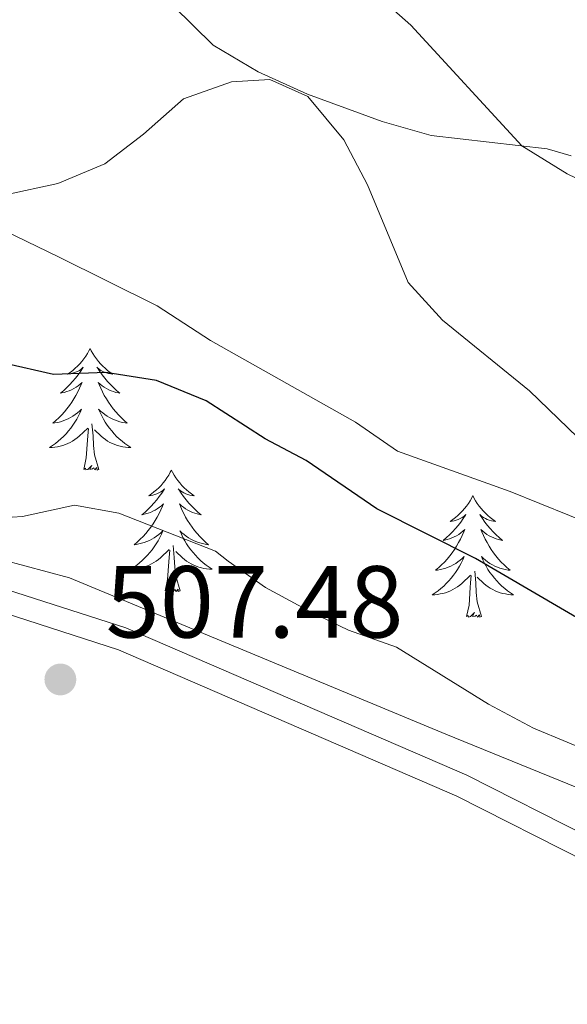
# Model space of a CAD drawing. Units: metres. Extents: x 569390 to 573876, y 705458 to 708474.
# Drawn here: x 570682 to 570735, y 706988 to 707084 of the extents above; entities that cross this region are included whole.
import ezdxf

# ---------------------------------------------------------------- set-up
doc = ezdxf.new("R2010")
doc.units = ezdxf.units.M
doc.header["$MEASUREMENT"] = 0
doc.linetypes.add('DGN Style 3', pattern=[75.783806, 54.13129, -21.652516])
for name, color, linetype, lineweight in [('Carátula', 7, 'Continuous', 0), ('Elementos auxiliares', 7, 'Continuous', 0), ('Entidades rústicas y varios', 7, 'Continuous', 0), ('Relieve y altimetría', 7, 'Continuous', 0), ('Textos de rotulación', 7, 'Continuous', 0), ('Viales y ferrocarril', 7, 'Continuous', 0)]:
    doc.layers.add(name, color=color, linetype=linetype, lineweight=lineweight)
doc.styles.add('Style-arial', font='arial.shx', dxfattribs={"bigfont": 'arialbig.shx'})

# ---------------------------------------------------------------- blocks, each defined once
blk = doc.blocks.new('5PATER')
at = {"layer": 'Relieve y altimetría', "linetype": 'Continuous', "lineweight": 0}
h = blk.add_hatch(color=250, dxfattribs=at)
edge = h.paths.add_edge_path()
edge.add_ellipse((0, 0), major_axis=(-1.096, -1.111), ratio=0.999422, start_angle=0, end_angle=360)

msp = doc.modelspace()

# ---------------------------------------------------------------- linework, layer by layer
at = {"layer": 'Carátula', "color": 7, "linetype": 'Continuous', "lineweight": 0}
msp.add_3dface([(569420.908, 705458.406), (573875.663, 705504.507), (573844.929, 708474.359), (569390.174, 708428.258)], dxfattribs=at)
at = {"layer": 'Elementos auxiliares', "color": 250, "linetype": 'Continuous', "lineweight": 0}
msp.add_3dface([(570289.93, 705861.49), (570266.61, 708174.73), (573689.1, 708210.14), (573713.55, 705896.92)], dxfattribs=at)
at = {"layer": 'Entidades rústicas y varios', "color": 92, "linetype": 'Continuous', "lineweight": 0, "flags": 128}
for points in [[(570688.663, 707051.921), (570688.552, 707051.702), (570688.397, 707051.427), (570688.229, 707051.161), (570688.047, 707050.904), (570687.853, 707050.656), (570687.646, 707050.418), (570687.427, 707050.192), (570687.197, 707049.976), (570686.957, 707049.773), (570686.706, 707049.582), (570686.446, 707049.404), (570686.645, 707049.427), (570686.848, 707049.465), (570687.047, 707049.52), (570687.242, 707049.589), (570687.431, 707049.674), (570687.612, 707049.773), (570687.786, 707049.885), (570687.991, 707050.076), (570687.95, 707050.011), (570687.72, 707049.666), (570687.477, 707049.33), (570687.221, 707049.004), (570686.953, 707048.688), (570686.673, 707048.383), (570686.381, 707048.089), (570686.078, 707047.806), (570685.765, 707047.535), (570685.889, 707047.558), (570686.135, 707047.616), (570686.377, 707047.689), (570686.613, 707047.777), (570686.844, 707047.88), (570687.067, 707047.998), (570687.283, 707048.129), (570687.49, 707048.274), (570687.687, 707048.431), (570687.874, 707048.601), (570687.786, 707048.379), (570687.63, 707048.018), (570687.459, 707047.664), (570687.274, 707047.317), (570687.074, 707046.977), (570686.862, 707046.646), (570686.635, 707046.324), (570686.396, 707046.012), (570686.145, 707045.709), (570685.881, 707045.417), (570685.606, 707045.136), (570685.319, 707044.866), (570685.022, 707044.608), (570685.218, 707044.633), (570685.485, 707044.68), (570685.748, 707044.743), (570686.007, 707044.822), (570686.262, 707044.916), (570686.51, 707045.024), (570686.751, 707045.147), (570686.985, 707045.285), (570687.21, 707045.435), (570687.426, 707045.599), (570687.632, 707045.775), (570687.827, 707045.963), (570687.686, 707045.636), (570687.531, 707045.315), (570687.362, 707045.001), (570687.179, 707044.696), (570686.982, 707044.399), (570686.772, 707044.111), (570686.549, 707043.833), (570686.314, 707043.565), (570686.068, 707043.307), (570685.81, 707043.062), (570685.541, 707042.828), (570685.262, 707042.606), (570684.973, 707042.397), (570684.683, 707042.206), (570684.948, 707042.215), (570685.211, 707042.24), (570685.473, 707042.281), (570685.732, 707042.338), (570685.987, 707042.41), (570686.237, 707042.497), (570686.481, 707042.6), (570686.719, 707042.716), (570686.949, 707042.847), (570687.171, 707042.992), (570687.384, 707043.15), (570687.587, 707043.32), (570688.435, 707044.119)], [(570688.663, 707051.921), (570688.774, 707051.702), (570688.929, 707051.427), (570689.097, 707051.161), (570689.279, 707050.904), (570689.473, 707050.656), (570689.68, 707050.418), (570689.899, 707050.192), (570690.129, 707049.976), (570690.369, 707049.773), (570690.62, 707049.582), (570690.88, 707049.404), (570690.681, 707049.427), (570690.478, 707049.465), (570690.279, 707049.52), (570690.084, 707049.589), (570689.895, 707049.674), (570689.714, 707049.773), (570689.54, 707049.885), (570689.335, 707050.076), (570689.376, 707050.011), (570689.606, 707049.666), (570689.849, 707049.33), (570690.105, 707049.004), (570690.373, 707048.688), (570690.653, 707048.383), (570690.945, 707048.089), (570691.248, 707047.806), (570691.561, 707047.535), (570691.437, 707047.558), (570691.191, 707047.616), (570690.949, 707047.689), (570690.713, 707047.777), (570690.482, 707047.88), (570690.259, 707047.998), (570690.043, 707048.129), (570689.836, 707048.274), (570689.639, 707048.431), (570689.452, 707048.601), (570689.54, 707048.379), (570689.696, 707048.018), (570689.867, 707047.664), (570690.052, 707047.317), (570690.252, 707046.977), (570690.464, 707046.646), (570690.691, 707046.324), (570690.93, 707046.012), (570691.181, 707045.709), (570691.445, 707045.417), (570691.72, 707045.136), (570692.007, 707044.866), (570692.304, 707044.608), (570692.108, 707044.633), (570691.841, 707044.68), (570691.578, 707044.743), (570691.319, 707044.822), (570691.064, 707044.916), (570690.816, 707045.024), (570690.575, 707045.147), (570690.341, 707045.285), (570690.116, 707045.435), (570689.9, 707045.599), (570689.694, 707045.775), (570689.499, 707045.963), (570689.64, 707045.636), (570689.795, 707045.315), (570689.964, 707045.001), (570690.147, 707044.696), (570690.344, 707044.399), (570690.554, 707044.111), (570690.777, 707043.833), (570691.012, 707043.565), (570691.258, 707043.307), (570691.516, 707043.062), (570691.785, 707042.828), (570692.064, 707042.606), (570692.353, 707042.397), (570692.643, 707042.206), (570692.378, 707042.215), (570692.115, 707042.24), (570691.853, 707042.281), (570691.594, 707042.338), (570691.339, 707042.41), (570691.089, 707042.497), (570690.845, 707042.6), (570690.607, 707042.716), (570690.377, 707042.847), (570690.155, 707042.992), (570689.942, 707043.15), (570689.739, 707043.32), (570689.081, 707043.94)], [(570688.044, 707040.07), (570688.289, 707041.188), (570688.402, 707042.93), (570688.45, 707043.363), (570688.513, 707044.086)], [(570689.514, 707040.07), (570689.085, 707041.51), (570688.994, 707042.414), (570688.948, 707043.363), (570688.846, 707044.527)], [(570689.514, 707040.07), (570689.34, 707040.002), (570689.321, 707040.241), (570689.131, 707040.019), (570689.01, 707040.222), (570688.889, 707040.114), (570688.619, 707040.06), (570688.815, 707040.453), (570688.43, 707040.073), (570688.242, 707040.019), (570688.201, 707040.181), (570688.044, 707040.07)], [(570696.623, 707040.002), (570696.512, 707039.783), (570696.357, 707039.508), (570696.189, 707039.242), (570696.007, 707038.985), (570695.813, 707038.737), (570695.606, 707038.499), (570695.387, 707038.273), (570695.157, 707038.057), (570694.917, 707037.854), (570694.666, 707037.663), (570694.406, 707037.485), (570694.605, 707037.508), (570694.808, 707037.546), (570695.007, 707037.601), (570695.202, 707037.67), (570695.391, 707037.755), (570695.572, 707037.854), (570695.746, 707037.966), (570695.951, 707038.157), (570695.91, 707038.092), (570695.68, 707037.747), (570695.437, 707037.411), (570695.181, 707037.085), (570694.913, 707036.769), (570694.633, 707036.464), (570694.341, 707036.17), (570694.038, 707035.887), (570693.725, 707035.616), (570693.849, 707035.639), (570694.095, 707035.697), (570694.337, 707035.77), (570694.573, 707035.858), (570694.804, 707035.961), (570695.027, 707036.079), (570695.243, 707036.21), (570695.45, 707036.355), (570695.647, 707036.512), (570695.834, 707036.682), (570695.746, 707036.46), (570695.59, 707036.099), (570695.419, 707035.745), (570695.234, 707035.398), (570695.034, 707035.058), (570694.822, 707034.727), (570694.595, 707034.405), (570694.356, 707034.093), (570694.105, 707033.79), (570693.841, 707033.498), (570693.566, 707033.217), (570693.279, 707032.947), (570692.982, 707032.689), (570693.178, 707032.714), (570693.445, 707032.761), (570693.708, 707032.824), (570693.967, 707032.903), (570694.222, 707032.997), (570694.47, 707033.105), (570694.711, 707033.228), (570694.945, 707033.366), (570695.17, 707033.516), (570695.386, 707033.68), (570695.592, 707033.856), (570695.787, 707034.044), (570695.646, 707033.717), (570695.491, 707033.396), (570695.322, 707033.082), (570695.139, 707032.777), (570694.942, 707032.48), (570694.732, 707032.192), (570694.509, 707031.914), (570694.274, 707031.646), (570694.028, 707031.388), (570693.77, 707031.143), (570693.501, 707030.909), (570693.222, 707030.687), (570692.933, 707030.478), (570692.643, 707030.287), (570692.908, 707030.296), (570693.171, 707030.321), (570693.433, 707030.362), (570693.692, 707030.419), (570693.947, 707030.491), (570694.197, 707030.578), (570694.441, 707030.681), (570694.679, 707030.797), (570694.909, 707030.928), (570695.131, 707031.073), (570695.344, 707031.231), (570695.547, 707031.401), (570696.395, 707032.2)], [(570696.623, 707040.002), (570696.734, 707039.783), (570696.889, 707039.508), (570697.057, 707039.242), (570697.239, 707038.985), (570697.433, 707038.737), (570697.64, 707038.499), (570697.859, 707038.273), (570698.089, 707038.057), (570698.329, 707037.854), (570698.58, 707037.663), (570698.84, 707037.485), (570698.641, 707037.508), (570698.438, 707037.546), (570698.239, 707037.601), (570698.044, 707037.67), (570697.855, 707037.755), (570697.674, 707037.854), (570697.5, 707037.966), (570697.295, 707038.157), (570697.336, 707038.092), (570697.566, 707037.747), (570697.809, 707037.411), (570698.065, 707037.085), (570698.333, 707036.769), (570698.613, 707036.464), (570698.905, 707036.17), (570699.208, 707035.887), (570699.521, 707035.616), (570699.397, 707035.639), (570699.151, 707035.697), (570698.909, 707035.77), (570698.673, 707035.858), (570698.442, 707035.961), (570698.219, 707036.079), (570698.003, 707036.21), (570697.796, 707036.355), (570697.599, 707036.512), (570697.412, 707036.682), (570697.5, 707036.46), (570697.656, 707036.099), (570697.827, 707035.745), (570698.012, 707035.398), (570698.212, 707035.058), (570698.424, 707034.727), (570698.651, 707034.405), (570698.89, 707034.093), (570699.141, 707033.79), (570699.405, 707033.498), (570699.68, 707033.217), (570699.967, 707032.947), (570700.264, 707032.689), (570700.068, 707032.714), (570699.801, 707032.761), (570699.538, 707032.824), (570699.279, 707032.903), (570699.024, 707032.997), (570698.776, 707033.105), (570698.535, 707033.228), (570698.301, 707033.366), (570698.076, 707033.516), (570697.86, 707033.68), (570697.654, 707033.856), (570697.459, 707034.044), (570697.6, 707033.717), (570697.755, 707033.396), (570697.924, 707033.082), (570698.107, 707032.777), (570698.304, 707032.48), (570698.514, 707032.192), (570698.737, 707031.914), (570698.972, 707031.646), (570699.218, 707031.388), (570699.476, 707031.143), (570699.745, 707030.909), (570700.024, 707030.687), (570700.313, 707030.478), (570700.603, 707030.287), (570700.338, 707030.296), (570700.075, 707030.321), (570699.813, 707030.362), (570699.554, 707030.419), (570699.299, 707030.491), (570699.049, 707030.578), (570698.805, 707030.681), (570698.567, 707030.797), (570698.337, 707030.928), (570698.115, 707031.073), (570697.902, 707031.231), (570697.699, 707031.401), (570697.041, 707032.021)], [(570726.138, 707037.494), (570726.027, 707037.275), (570725.872, 707037), (570725.704, 707036.734), (570725.522, 707036.477), (570725.328, 707036.229), (570725.121, 707035.991), (570724.902, 707035.765), (570724.672, 707035.549), (570724.432, 707035.346), (570724.181, 707035.155), (570723.921, 707034.977), (570724.12, 707035), (570724.323, 707035.038), (570724.522, 707035.093), (570724.717, 707035.162), (570724.906, 707035.247), (570725.087, 707035.346), (570725.261, 707035.458), (570725.466, 707035.649), (570725.425, 707035.584), (570725.195, 707035.239), (570724.952, 707034.903), (570724.696, 707034.577), (570724.428, 707034.261), (570724.148, 707033.956), (570723.856, 707033.662), (570723.553, 707033.379), (570723.24, 707033.108), (570723.364, 707033.131), (570723.61, 707033.189), (570723.852, 707033.262), (570724.088, 707033.35), (570724.319, 707033.453), (570724.542, 707033.571), (570724.758, 707033.702), (570724.965, 707033.847), (570725.162, 707034.004), (570725.349, 707034.174), (570725.261, 707033.952), (570725.105, 707033.591), (570724.934, 707033.237), (570724.749, 707032.89), (570724.549, 707032.55), (570724.337, 707032.219), (570724.11, 707031.897), (570723.871, 707031.585), (570723.62, 707031.282), (570723.356, 707030.99), (570723.081, 707030.709), (570722.794, 707030.439), (570722.497, 707030.181), (570722.693, 707030.206), (570722.96, 707030.253), (570723.223, 707030.316), (570723.482, 707030.395), (570723.737, 707030.489), (570723.985, 707030.597), (570724.226, 707030.72), (570724.46, 707030.858), (570724.685, 707031.008), (570724.901, 707031.172), (570725.107, 707031.348), (570725.302, 707031.536), (570725.161, 707031.209), (570725.006, 707030.888), (570724.837, 707030.574), (570724.654, 707030.269), (570724.457, 707029.972), (570724.247, 707029.684), (570724.024, 707029.406), (570723.789, 707029.138), (570723.543, 707028.88), (570723.285, 707028.635), (570723.016, 707028.401), (570722.737, 707028.179), (570722.448, 707027.97), (570722.158, 707027.779), (570722.423, 707027.788), (570722.686, 707027.813), (570722.948, 707027.854), (570723.207, 707027.911), (570723.462, 707027.983), (570723.712, 707028.07), (570723.956, 707028.173), (570724.194, 707028.289), (570724.424, 707028.42), (570724.646, 707028.565), (570724.859, 707028.723), (570725.062, 707028.893), (570725.91, 707029.692)], [(570726.138, 707037.494), (570726.249, 707037.275), (570726.404, 707037), (570726.572, 707036.734), (570726.754, 707036.477), (570726.948, 707036.229), (570727.155, 707035.991), (570727.374, 707035.765), (570727.604, 707035.549), (570727.844, 707035.346), (570728.095, 707035.155), (570728.355, 707034.977), (570728.156, 707035), (570727.953, 707035.038), (570727.754, 707035.093), (570727.559, 707035.162), (570727.37, 707035.247), (570727.189, 707035.346), (570727.015, 707035.458), (570726.81, 707035.649), (570726.851, 707035.584), (570727.081, 707035.239), (570727.324, 707034.903), (570727.58, 707034.577), (570727.848, 707034.261), (570728.128, 707033.956), (570728.42, 707033.662), (570728.723, 707033.379), (570729.036, 707033.108), (570728.912, 707033.131), (570728.666, 707033.189), (570728.424, 707033.262), (570728.188, 707033.35), (570727.957, 707033.453), (570727.734, 707033.571), (570727.518, 707033.702), (570727.311, 707033.847), (570727.114, 707034.004), (570726.927, 707034.174), (570727.015, 707033.952), (570727.171, 707033.591), (570727.342, 707033.237), (570727.527, 707032.89), (570727.727, 707032.55), (570727.939, 707032.219), (570728.166, 707031.897), (570728.405, 707031.585), (570728.656, 707031.282), (570728.92, 707030.99), (570729.195, 707030.709), (570729.482, 707030.439), (570729.779, 707030.181), (570729.583, 707030.206), (570729.316, 707030.253), (570729.053, 707030.316), (570728.794, 707030.395), (570728.539, 707030.489), (570728.291, 707030.597), (570728.05, 707030.72), (570727.816, 707030.858), (570727.591, 707031.008), (570727.375, 707031.172), (570727.169, 707031.348), (570726.974, 707031.536), (570727.115, 707031.209), (570727.27, 707030.888), (570727.439, 707030.574), (570727.622, 707030.269), (570727.819, 707029.972), (570728.029, 707029.684), (570728.252, 707029.406), (570728.487, 707029.138), (570728.733, 707028.88), (570728.991, 707028.635), (570729.26, 707028.401), (570729.539, 707028.179), (570729.828, 707027.97), (570730.118, 707027.779), (570729.853, 707027.788), (570729.59, 707027.813), (570729.328, 707027.854), (570729.069, 707027.911), (570728.814, 707027.983), (570728.564, 707028.07), (570728.32, 707028.173), (570728.082, 707028.289), (570727.852, 707028.42), (570727.63, 707028.565), (570727.417, 707028.723), (570727.214, 707028.893), (570726.556, 707029.513)], [(570696.004, 707028.151), (570696.249, 707029.269), (570696.362, 707031.011), (570696.41, 707031.444), (570696.473, 707032.167)], [(570697.474, 707028.151), (570697.045, 707029.591), (570696.954, 707030.495), (570696.908, 707031.444), (570696.806, 707032.608)], [(570725.519, 707025.643), (570725.764, 707026.761), (570725.877, 707028.503), (570725.925, 707028.936), (570725.988, 707029.659)], [(570726.989, 707025.643), (570726.56, 707027.083), (570726.469, 707027.987), (570726.423, 707028.936), (570726.321, 707030.1)], [(570697.474, 707028.151), (570697.3, 707028.083), (570697.281, 707028.322), (570697.091, 707028.1), (570696.97, 707028.303), (570696.849, 707028.195), (570696.579, 707028.141), (570696.775, 707028.534), (570696.39, 707028.154), (570696.202, 707028.1), (570696.161, 707028.262), (570696.004, 707028.151)], [(570726.989, 707025.643), (570726.815, 707025.575), (570726.796, 707025.814), (570726.606, 707025.592), (570726.485, 707025.795), (570726.364, 707025.687), (570726.094, 707025.633), (570726.29, 707026.026), (570725.905, 707025.646), (570725.717, 707025.592), (570725.676, 707025.754), (570725.519, 707025.643)]]:
    msp.add_lwpolyline(points, dxfattribs=at)
at = {"layer": 'Entidades rústicas y varios', "color": 92, "linetype": 'Continuous', "lineweight": 0, "ltscale": 0.5}
for points in [[(570735.755, 707070.81, 493.413), (570733.428, 707071.496, 493.607), (570722.07, 707072.801, 495.226), (570717.269, 707074.167, 495.486), (570709.955, 707076.866, 495.52), (570705.121, 707079.053, 495.52), (570700.702, 707081.648, 495.52), (570696.803, 707085.519, 494.196)], [(570676.172, 707065.433, 497.176), (570685.564, 707060.901, 499.771), (570695.244, 707056.094, 499.788), (570700.465, 707052.718, 499.936), (570714.649, 707044.693, 500.083), (570718.774, 707041.866, 500.226), (570729.788, 707037.917, 499.936), (570738.5, 707034.366, 500.083), (570742.826, 707031.673, 500.083), (570746.996, 707028.201, 500.083), (570751.518, 707026.06, 500.083), (570757.247, 707024.769, 499.936), (570762.001, 707023.229, 499.789), (570766.521, 707020.98, 499.518), (570775.754, 707015.161, 498.905), (570784.417, 707008.519, 499.053), (570788.865, 707006.235, 499.053), (570794.466, 707004.258, 499.2), (570798.995, 707002.149, 499.334), (570803.609, 706999.234, 499.477), (570807.781, 706995.611, 499.777)], [(570828.307, 706934.246, 511.857), (570824.939, 706937.929, 511.626), (570819.726, 706944.273, 510.974), (570804.656, 706964.196, 509.956), (570791.114, 706979.962, 509.355), (570787.94, 706983.82, 507.883), (570787.632, 706988.758, 506.902), (570787.277, 706989.727, 506.706), (570784.37, 706993.633, 505.78), (570781.031, 706997.114, 504.897), (570777.224, 707000.338, 504.151), (570774.269, 707002.537, 503.762), (570769.86, 707005.642, 503.678), (570765.365, 707007.409, 503.996), (570764.528, 707007.44, 504.056), (570758.411, 707005.077, 504.645), (570753.649, 707004.026, 505.82), (570747.607, 707004.86, 507), (570742.806, 707006.252, 507), (570723.498, 707014.119, 507.283), (570686.635, 707029.446, 506.839), (570675.684, 707032.39, 506.839)]]:
    msp.add_polyline3d(points, dxfattribs=at)
at = {"layer": 'Relieve y altimetría', "color": 30, "linetype": 'Continuous', "lineweight": 0, "flags": 128}
for points, elevation in [([(570702.521, 707078.068), (570697.797, 707076.408), (570693.882, 707072.931), (570690.113, 707070.01), (570685.501, 707068.08), (570680.376, 707067), (570675.355, 707067.176), (570660.897, 707069.879), (570652.739, 707076.095), (570649.306, 707080.07), (570646.312, 707084.719), (570637.973, 707103.399), (570632.551, 707112.868), (570629.488, 707116.823), (570625.73, 707120.675), (570621.837, 707123.811), (570617.095, 707125.78), (570613.366, 707126.288), (570609.979, 707125.118), (570607.236, 707121.943), (570604.644, 707112.552), (570601.579, 707108.885), (570596.883, 707106.419)], 495), ([(570745.012, 707064.404), (570735.364, 707069.036), (570730.94, 707071.783), (570720.068, 707083.631), (570716.189, 707087.07)], 490), ([(570830.987, 707003.356), (570826.157, 707000.919), (570821.239, 707000.012), (570816.225, 706999.963), (570800.494, 707001.328), (570795.504, 707002.736), (570790.432, 707004.927), (570767.132, 707016.982), (570759.111, 707023.23), (570751.175, 707030.911), (570742.97, 707036.849), (570731.672, 707047.765), (570723.168, 707054.703), (570719.808, 707058.406), (570715.836, 707067.974), (570713.501, 707072.39), (570709.975, 707076.631), (570706.276, 707078.292), (570702.521, 707078.068)], 495), ([(570798.963, 706981.989), (570794.462, 706984.496), (570789.295, 706986.782), (570769.399, 706993.522), (570764.887, 706995.729), (570760.341, 706998.433), (570755.838, 707002.214), (570747.067, 707007.97), (570741.976, 707010.593), (570732.079, 707014.716), (570727.66, 707017.056), (570718.673, 707022.633), (570713.964, 707024.315), (570710.254, 707026.1), (570705.852, 707028.482), (570702.173, 707031.061), (570700.949, 707032.043), (570691.459, 707035.781), (570687.118, 707036.558), (570682.042, 707035.454), (570676.94, 707035.122)], 505)]:
    msp.add_lwpolyline(points, dxfattribs=dict(at, elevation=elevation))
at = {"layer": 'Relieve y altimetría', "color": 30, "linetype": 'Continuous', "lineweight": 30, "elevation": 500, "flags": 128}
msp.add_lwpolyline([(570829.611, 706972.647), (570826.142, 706974.56), (570822.389, 706977.864), (570819.651, 706982.222), (570816.094, 706986.014), (570811.688, 706988.381), (570806.637, 706990.012), (570797.077, 706994.151), (570792.137, 706995.513), (570777.49, 707001.009), (570767.731, 707005.328), (570763.715, 707008.616), (570759.434, 707011.36), (570754.869, 707013.408), (570746.347, 707019.678), (570726.392, 707031.344), (570716.74, 707036.195), (570709.817, 707040.947), (570705.805, 707043.073), (570700.014, 707046.794), (570695.148, 707048.789), (570690.212, 707049.565), (570685.069, 707049.365), (570680.199, 707050.497)], dxfattribs=at)
at = {"layer": 'Viales y ferrocarril', "color": 250, "linetype": 'DGN Style 3', "lineweight": 0}
msp.add_polyline3d([(570591.028, 707061.598, 505.984), (570601.244, 707059.127, 506.425), (570608.32, 707056.636, 506.488), (570614.05, 707054.441, 506.165), (570623.818, 707049.845, 505.565), (570638.591, 707041.832, 505.565), (570643.876, 707039.446, 505.565), (570650.164, 707037.382, 505.565), (570659.693, 707034.987, 505.859), (570675.724, 707029.832, 506.294), (570692.147, 707024.552, 506.741), (570725.542, 707010.096, 507.28), (570751.133, 706997.122, 507.329), (570762.206, 706991.202, 507.624), (570771.573, 706986.087, 508.359), (570781.416, 706980.783, 508.507), (570788.939, 706976.324, 508.948), (570793.191, 706973.279, 509.176), (570798.078, 706968.781, 509.487), (570802.354, 706964.148, 509.52), (570820.107, 706938.507, 510.416), (570826.225, 706931.935, 510.714), (570833.478, 706924.265, 510.42)], dxfattribs=at)
at = {"layer": 'Viales y ferrocarril', "color": 250, "linetype": 'Continuous', "lineweight": 0}
msp.add_polyline3d([(570590.687, 707059.347, 505.984), (570600.599, 707056.949, 506.425), (570607.537, 707054.506, 506.488), (570613.16, 707052.354, 506.165), (570622.793, 707047.821, 505.565), (570637.582, 707039.798, 505.565), (570643.053, 707037.33, 505.565), (570649.533, 707035.201, 505.565), (570659.068, 707032.805, 505.859), (570675.762, 707027.437, 506.313), (570691.452, 707022.392, 506.741), (570724.578, 707008.042, 507.28), (570750.085, 706995.11, 507.329), (570761.128, 706989.206, 507.624), (570770.492, 706984.093, 508.359), (570780.299, 706978.808, 508.507), (570787.698, 706974.423, 508.948), (570791.757, 706971.516, 509.176), (570796.474, 706967.175, 509.487), (570800.579, 706962.726, 509.52), (570818.335, 706937.081, 510.416), (570824.571, 706930.383, 510.714), (570831.784, 706922.755, 510.42)], dxfattribs=at)

# ---------------------------------------------------------------- block references
at = {"layer": 'Relieve y altimetría', "color": 250, "linetype": 'Continuous', "lineweight": 0}
msp.add_blockref('5PATER', (570685.751, 707019.476, 507.477), dxfattribs=at)

# ---------------------------------------------------------------- texts
at = {"layer": 'Textos de rotulación', "color": 250, "linetype": 'Continuous', "lineweight": 0, "style": 'Style-arial'}
msp.add_text('507.48', height=7, dxfattribs=at).set_placement((570690.188, 707023.586, 507.477))

# ---------------------------------------------------------------- meshes
at = {"layer": 'Viales y ferrocarril', "color": 20, "linetype": 'Continuous', "lineweight": 0}
mesh = msp.add_polyface(dxfattribs=at)
corners = [(570754.353, 707172.703, 474.477), (570722.523, 707191.213, 473.527), (570689.217, 707210.458, 472.644), (570604.194, 707260.099, 469.481), (570452.652, 707348.796, 464.701), (570424.952, 707364.826, 464.259), (570405.562, 707376.305, 463.303), (570358.239, 707403.816, 462.494), (570340.381, 707414.398, 461.759), (570302.919, 707436.413, 460.949), (570273.873, 707454.21, 460.574), (570273.953, 707446.279, 460.62), (570299.461, 707430.65, 460.949), (570336.966, 707408.61, 461.759), (570354.837, 707398.02, 462.494), (570402.162, 707370.508, 463.303), (570421.557, 707359.026, 464.259), (570449.272, 707342.988, 464.701), (570600.803, 707254.297, 469.481), (570685.829, 707204.654, 472.644), (570719.263, 707185.557, 473.527), (570753.757, 707165.497, 474.557), (570783.885, 707147.935, 475.145), (570810.258, 707132.225, 476.028), (570844.446, 707111.474, 477.059), (570870.983, 707095.338, 477.942), (570895.277, 707079.675, 478.53), (570915.778, 707065.621, 479.119), (570934.954, 707052.036, 479.561), (570953.625, 707038.911, 480.002), (570971.609, 707026.042, 480.444), (570996.727, 707008.246, 481.327), (571037.504, 706979.283, 482.136), (571059.229, 706963.838, 482.283), (571082.556, 706947.164, 483.24), (571106.192, 706930.095, 483.755), (571125.849, 706915.519, 484.197), (571134.694, 706908.595, 484.27), (571142.133, 706902.329, 484.565), (571149.348, 706895.691, 484.712), (571155.691, 706889.64, 484.859), (571161.566, 706883.784, 484.932), (571167.411, 706877.516, 485.006), (571173.582, 706871.022, 485.006), (571178.673, 706865.395, 485.227), (571188.442, 706854.217, 485.374), (571197.641, 706843.375, 485.448), (571209.291, 706829.655, 485.668), (571221.1, 706815.653, 485.668), (571235.621, 706798.373, 485.889), (571248.782, 706782.817, 486.036), (571260.335, 706769.116, 486.036), (571274.487, 706752.495, 486.11), (571275.792, 706750.923, 486.11), (571277.26, 706749.155, 486.11), (571280.141, 706745.688, 486.11), (571293.988, 706729.254, 485.668), (571311.68, 706708.322, 485.521), (571325.604, 706691.818, 485.447), (571340.682, 706673.956, 485.374), (571355.688, 706656.019, 485.153), (571371.993, 706636.803, 485.006), (571389.843, 706615.582, 485.006), (571408.615, 706593.289, 485.006), (571427, 706571.498, 485.227), (571444.768, 706550.495, 485.668), (571464.237, 706527.271, 486.036), (571482.32, 706505.69, 486.772), (571500.393, 706484.403, 487.581), (571520.757, 706460.842, 488.758), (571541.843, 706437.677, 490.304), (571553.772, 706425.444, 490.598), (571564.537, 706414.863, 491.407), (571575.211, 706404.721, 491.554), (571583.656, 706397.222, 491.775), (571592.092, 706389.944, 492.069), (571593.388, 706388.836, 492.069), (571600.525, 706382.739, 492.069), (571612.137, 706373.146, 492.29), (571626.928, 706361.165, 492.585), (571643.916, 706347.496, 493.026), (571660.677, 706333.966, 493.541), (571677.291, 706320.431, 494.203), (571692.114, 706307.616, 494.718), (571696.752, 706303.441, 494.718), (571703.128, 706297.279, 494.792), (571707.545, 706292.565, 495.013), (571712.314, 706287.43, 495.233), (571717.075, 706281.884, 495.528), (571721.872, 706276.002, 495.896), (571725.904, 706270.575, 495.969), (571730.154, 706264.48, 496.411), (571734.906, 706257.173, 496.926), (571739.397, 706249.76, 497.441), (571743.812, 706241.741, 497.956), (571747.945, 706233.543, 498.692), (571752.248, 706224.651, 499.133), (571757.177, 706213.779, 499.869), (571762.088, 706202.087, 500.384), (571767.266, 706189.656, 501.414), (571773.491, 706174.996, 502.15), (571778.255, 706164.022, 502.886), (571782.983, 706154.036, 503.401), (571787.814, 706144.536, 504.063), (571792.699, 706135.569, 504.652), (571798.031, 706126.883, 505.093), (571803.477, 706119.071, 505.608), (571807.911, 706113.224, 505.755), (571812.171, 706108.166, 505.829), (571817.028, 706102.648, 506.27), (571822.826, 706096.417, 506.344), (571828.527, 706090.881, 506.712), (571834.811, 706085.246, 507.3), (571841.455, 706079.672, 507.742), (571848.102, 706074.653, 508.036), (571855.428, 706069.562, 508.404), (571862.122, 706065.244, 508.625), (571868.901, 706061.267, 509.14), (571876.993, 706057, 509.729), (571895.251, 706047.811, 510.013), (571913.742, 706039.1, 510.601), (571926.192, 706033.56, 511.16), (571945.043, 706025.658, 512.251), (571975.635, 706011.96, 513.305), (572017.187, 705993.008, 515.413), (572048.429, 705976.855, 516.919), (572058.819, 705970.882, 516.994), (572079.75, 705957.644, 517.144), (572090.766, 705950.157, 516.994), (572104.792, 705940.039, 516.693), (572115.953, 705931.496, 516.316), (572141.658, 705910.966, 515.413), (572175.437, 705882.991, 514.133), (572177.767, 705881.026, 513.998), (572187.849, 705881.13, 513.658), (572179.655, 705888.039, 514.133), (572167.914, 705897.762, 514.576), (572145.809, 705916.07, 515.413), (572120.005, 705936.679, 516.316), (572108.716, 705945.319, 516.693), (572094.54, 705955.546, 516.994), (572083.358, 705963.146, 517.144), (572062.218, 705976.516, 516.994), (572051.58, 705982.631, 516.919), (572029.928, 705993.825, 515.884), (572020.064, 705998.926, 515.413), (571978.344, 706017.955, 513.305), (571947.659, 706031.694, 512.251), (571928.801, 706039.599, 511.16), (571916.481, 706045.081, 510.601), (571898.132, 706053.726, 510.013), (571880.037, 706062.774, 509.729), (571872.076, 706066.972, 509.14), (571865.544, 706070.804, 508.625), (571859.061, 706074.986, 508.404), (571851.932, 706079.94, 508.036), (571845.522, 706084.78, 507.742), (571839.089, 706090.177, 507.3), (571832.981, 706095.654, 506.712), (571827.492, 706100.985, 506.344), (571821.868, 706107.028, 506.27), (571817.118, 706112.425, 505.829), (571813.011, 706117.301, 505.755), (571808.757, 706122.911, 505.608), (571803.494, 706130.46, 505.093), (571798.35, 706138.84, 504.652), (571793.59, 706147.577, 504.063), (571788.843, 706156.912, 503.401), (571784.2, 706166.719, 502.886), (571779.489, 706177.571, 502.15), (571773.283, 706192.186, 501.414), (571768.11, 706204.606, 500.384), (571763.16, 706216.391, 499.869), (571758.159, 706227.42, 499.133), (571753.798, 706236.434, 498.692), (571749.587, 706244.785, 497.956), (571745.05, 706253.026, 497.441), (571740.435, 706260.644, 496.926), (571735.569, 706268.127, 496.411), (571731.202, 706274.389, 495.969), (571727.024, 706280.013, 495.896), (571722.081, 706286.073, 495.528), (571717.184, 706291.778, 495.233), (571712.318, 706297.017, 495.013), (571707.78, 706301.86, 494.792), (571701.205, 706308.215, 494.718), (571696.432, 706312.511, 494.718), (571681.488, 706325.431, 494.203), (571664.788, 706339.036, 493.541), (571648.012, 706352.578, 493.026), (571631.028, 706366.244, 492.585), (571616.27, 706378.198, 492.29), (571604.724, 706387.737, 492.069), (571596.344, 706394.897, 492.069), (571593.67, 706397.203, 491.975), (571587.955, 706402.134, 491.775), (571579.627, 706409.529, 491.554), (571569.073, 706419.557, 491.407), (571558.397, 706430.051, 490.598), (571546.595, 706442.154, 490.304), (571525.641, 706465.174, 488.758), (571505.35, 706488.649, 487.581), (571487.31, 706509.898, 486.772), (571469.24, 706531.464, 486.036), (571449.761, 706554.7, 485.668), (571431.986, 706575.71, 485.227), (571413.606, 706597.496, 485.006), (571394.837, 706619.785, 485.006), (571376.979, 706641.015, 485.006), (571360.68, 706660.225, 485.153), (571345.679, 706678.155, 485.374), (571330.592, 706696.028, 485.447), (571316.667, 706712.533, 485.521), (571298.976, 706733.464, 485.668), (571285.163, 706749.861, 486.11), (571279.483, 706756.697, 486.11), (571270.907, 706766.769, 486.065), (571267.728, 706770.503, 486.049), (571265.316, 706773.336, 486.036), (571253.769, 706787.029, 486.036), (571240.612, 706802.581, 485.889), (571226.094, 706819.857, 485.668), (571214.274, 706833.872, 485.668), (571202.618, 706847.6, 485.448), (571193.389, 706858.477, 485.374), (571183.552, 706869.733, 485.227), (571178.369, 706875.461, 485.006), (571172.165, 706881.991, 485.006), (571166.259, 706888.323, 484.932), (571160.249, 706894.314, 484.859), (571153.811, 706900.455, 484.712), (571146.448, 706907.23, 484.565), (571138.81, 706913.663, 484.27), (571129.806, 706920.712, 484.197), (571110.047, 706935.363, 483.755), (571086.365, 706952.466, 483.24), (571063.018, 706969.154, 482.283), (571041.285, 706984.605, 482.136), (571000.504, 707013.571, 481.327), (570975.395, 707031.36, 480.444), (570957.402, 707044.236, 480.002), (570938.718, 707057.37, 479.561), (570919.511, 707070.977, 479.119), (570898.892, 707085.112, 478.53), (570874.448, 707100.871, 477.942), (570847.835, 707117.053, 477.059), (570813.622, 707137.82, 476.028), (570787.199, 707153.56, 475.145), (570759.071, 707169.956, 474.597), (570757.042, 707171.139, 474.557)]
mesh.append_faces([[corners[k] for k in face] for face in [(135, 133, 134), (11, 9, 10)]], dxfattribs={"vtx0": -1, "color": 20})
mesh.append_faces([[corners[k] for k in face] for face in [(133, 135, 132), (132, 136, 131), (131, 137, 130), (130, 138, 129), (129, 139, 128), (128, 140, 127), (127, 141, 126), (126, 142, 125), (125, 144, 124), (124, 146, 123), (123, 146, 122), (122, 148, 121), (121, 149, 120), (120, 150, 119), (119, 151, 118), (118, 152, 117), (117, 152, 116), (116, 153, 115), (115, 155, 114), (114, 156, 113), (113, 156, 112), (112, 158, 111), (111, 159, 110), (110, 159, 109), (109, 160, 108), (108, 162, 107), (107, 162, 106), (106, 164, 105), (105, 164, 104), (104, 165, 103), (103, 167, 102), (102, 168, 101), (101, 168, 100), (100, 170, 99), (99, 170, 98), (98, 171, 97), (97, 173, 96), (96, 174, 95), (95, 174, 94), (94, 175, 93), (93, 177, 92), (92, 178, 91), (91, 179, 90), (90, 179, 89), (89, 181, 88), (88, 181, 87), (87, 183, 86), (86, 183, 85), (85, 185, 84), (84, 186, 83), (83, 186, 82), (82, 188, 81), (81, 189, 80), (80, 190, 79), (79, 191, 78), (78, 192, 77), (77, 192, 76), (76, 193, 75), (75, 194, 74), (74, 196, 73), (73, 196, 72), (72, 198, 71), (71, 199, 70), (70, 199, 69), (69, 200, 68), (68, 201, 67), (67, 202, 66), (66, 203, 65), (65, 205, 64), (64, 205, 63), (63, 206, 62), (62, 207, 61), (61, 209, 60), (60, 209, 59), (59, 211, 58), (58, 211, 57), (57, 213, 56), (56, 214, 55), (55, 214, 54), (54, 215, 53), (53, 215, 52), (52, 216, 51), (51, 218, 50), (50, 220, 49), (49, 220, 48), (48, 221, 47), (47, 223, 46), (46, 223, 45), (45, 224, 44), (44, 225, 43), (43, 227, 42), (42, 227, 41), (41, 229, 40), (40, 230, 39), (39, 230, 38), (38, 232, 37), (37, 233, 36), (36, 234, 35), (35, 235, 34), (34, 236, 33), (33, 237, 32), (32, 237, 31), (31, 239, 30), (30, 239, 29), (29, 241, 28), (28, 241, 27), (27, 242, 26), (26, 244, 25), (25, 245, 24), (24, 245, 23), (23, 246, 22), (22, 248, 21), (21, 0, 20), (20, 2, 19), (19, 3, 18), (18, 3, 17), (17, 5, 16), (16, 5, 15), (15, 7, 14), (14, 7, 13), (13, 9, 12), (12, 9, 11)]], dxfattribs={"vtx0": -1, "vtx1": -1, "color": 20})
mesh.append_faces([[corners[k] for k in face] for face in [(132, 135, 136), (131, 136, 137), (130, 137, 138), (129, 138, 139), (128, 139, 140), (127, 140, 141), (126, 141, 142), (125, 142, 143), (125, 143, 144), (124, 144, 145), (124, 145, 146), (122, 146, 147), (122, 147, 148), (121, 148, 149), (120, 149, 150), (119, 150, 151), (118, 151, 152), (116, 152, 153), (115, 153, 154), (115, 154, 155), (114, 155, 156), (112, 156, 157), (112, 157, 158), (111, 158, 159), (109, 159, 160), (108, 160, 161), (108, 161, 162), (106, 162, 163), (106, 163, 164), (104, 164, 165), (103, 165, 166), (103, 166, 167), (102, 167, 168), (100, 168, 169), (100, 169, 170), (98, 170, 171), (97, 171, 172), (97, 172, 173), (96, 173, 174), (94, 174, 175), (93, 175, 176), (93, 176, 177), (92, 177, 178), (91, 178, 179), (89, 179, 180), (89, 180, 181), (87, 181, 182), (87, 182, 183), (85, 183, 184), (85, 184, 185), (84, 185, 186), (82, 186, 187), (82, 187, 188), (81, 188, 189), (80, 189, 190), (79, 190, 191), (78, 191, 192), (76, 192, 193), (75, 193, 194), (74, 194, 195), (74, 195, 196), (72, 196, 197), (72, 197, 198), (71, 198, 199), (69, 199, 200), (68, 200, 201), (67, 201, 202), (66, 202, 203), (65, 203, 204), (65, 204, 205), (63, 205, 206), (62, 206, 207), (61, 207, 208), (61, 208, 209), (59, 209, 210), (59, 210, 211), (57, 211, 212), (57, 212, 213), (56, 213, 214), (54, 214, 215), (52, 215, 216), (51, 216, 217), (51, 217, 218), (50, 218, 219), (50, 219, 220), (48, 220, 221), (47, 221, 222), (47, 222, 223), (45, 223, 224), (44, 224, 225), (43, 225, 226), (43, 226, 227), (41, 227, 228), (41, 228, 229), (40, 229, 230), (38, 230, 231), (38, 231, 232), (37, 232, 233), (36, 233, 234), (35, 234, 235), (34, 235, 236), (33, 236, 237), (31, 237, 238), (31, 238, 239), (29, 239, 240), (29, 240, 241), (27, 241, 242), (26, 242, 243), (26, 243, 244), (25, 244, 245), (23, 245, 246), (22, 246, 247), (22, 247, 248), (21, 248, 249), (21, 249, 0), (20, 0, 1), (20, 1, 2), (19, 2, 3), (17, 3, 4), (17, 4, 5), (15, 5, 6), (15, 6, 7), (13, 7, 8), (13, 8, 9)]], dxfattribs={"vtx0": -1, "vtx2": -1, "color": 20})

doc.saveas('drawing.dxf')
